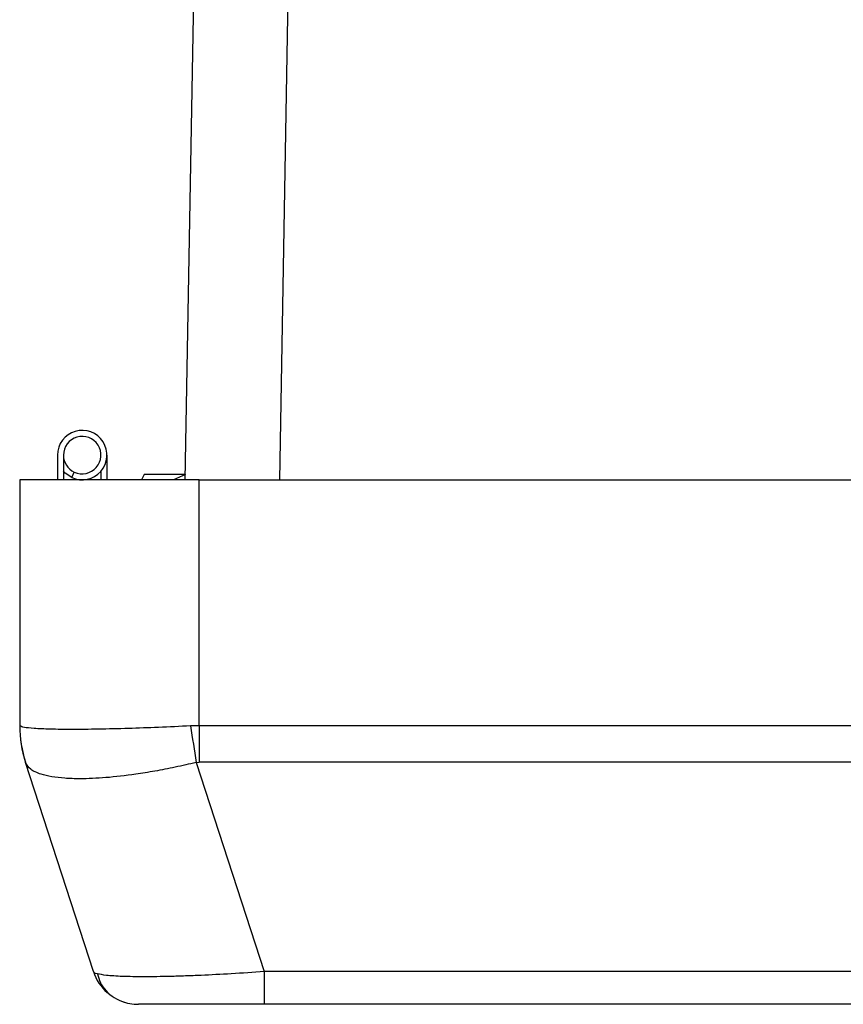
# Model space of a CAD drawing. Units: inches. Extents: x 0.4 to 10.6, y 0.4 to 8.1.
# Drawn here: x 7 to 7.1, y 5.4 to 5.5 of the extents above; entities that cross this region are included whole.
import ezdxf

# ---------------------------------------------------------------- set-up
doc = ezdxf.new("R2010")
doc.units = ezdxf.units.IN
doc.header["$MEASUREMENT"] = 0

msp = doc.modelspace()

# ---------------------------------------------------------------- linework, layer by layer
at = {"color": 7, "linetype": 'Continuous', "lineweight": 25}
for p, q in [((6.992592135734457, 5.470166237364184), (6.999191549240256, 5.848246383896908)), ((6.971285803246722, 5.474291237364184), (6.971285803246722, 5.47016623736419)), ((6.972285803246722, 5.474291237364184), (6.972285803246722, 5.470166237364184)), ((6.979535803246723, 5.474291237364186), (6.979535803246722, 5.470166237364184)), ((6.973667502917041, 5.470552717742658), (6.974090121178782, 5.471459025529695)), ((6.978535803246722, 5.471598654960617), (6.978535803246722, 5.470166237364184)), ((6.985718177722384, 5.471071749175207), (6.985284379764528, 5.470166237364183)), ((6.992607941501911, 5.471071749175211), (6.985718177722384, 5.471071749175207)), ((6.992607941501912, 5.471071749175211), (6.990629894618405, 5.470166237364183)), ((6.964986590648296, 5.470166237364184), (6.964986590648296, 5.429189553118604)), ((6.994907850490817, 5.470166237364184), (6.964986590648296, 5.470166237364184)), ((6.994907850490817, 5.429189553118604), (6.994907850490817, 5.470166237364184)), ((6.994907850490817, 5.470166237364184), (7.80081336230184, 5.470166237364182)), ((6.965020793402575, 5.429153541321266), (6.964986590648296, 5.429189553118604)), ((6.994907850490817, 5.429189553118604), (6.993477602551563, 5.429153541321263)), ((7.800813362301841, 5.429189553118603), (6.994907850490817, 5.429189553118604)), ((6.994907850490817, 5.429189553118604), (6.994907850490817, 5.42310654141831)), ((6.994418555143176, 5.423070529620968), (6.994907850490817, 5.42310654141831)), ((7.80081336230184, 5.423106541418308), (6.994907850490817, 5.42310654141831)), ((6.977290089396259, 5.388205473628949), (6.965961745994188, 5.423070529620972)), ((6.994418555143176, 5.423070529620968), (7.005746898545247, 5.388205473628949)), ((7.789974314247408, 5.388205473628946), (7.005746898545247, 5.388205473628948)), ((7.005746898545247, 5.388205473628948), (7.005746898545247, 5.382764662561034)), ((7.789974314247408, 5.382764662561033), (7.005746898545247, 5.382764662561034))]:
    msp.add_line(p, q, dxfattribs=at)
at = {"color": 1, "linetype": 'Continuous', "lineweight": 25}
msp.add_line((7.008337768729045, 5.470166237364184), (7.014956437121359, 5.849349495606563), dxfattribs=at)
at = {"color": 7, "linetype": 'Continuous', "lineweight": 25, "flags": 128}
msp.add_lwpolyline([(6.973667502917041, 5.470552717742664), (6.972593512264487, 5.471278183013297), (6.972285803246722, 5.471598654960619)], dxfattribs=at)
at = {"color": 7, "linetype": 'Continuous', "lineweight": 25}
for centre, radius, start, end in [((6.975410803246723, 5.474291237364184), 0.00412500000000071, 244.9999999999899, 180), ((6.975410803246723, 5.474291237364184), 0.003125000000000711, 244.9999999999839, 180), ((6.975410803246723, 5.474291237364187), 0.003125000000000711, 179.9999999999349, 244.9999999999633), ((6.984671630018375, 5.429189553118604), 0.01968503937007871, 180, 198.0000000000012), ((6.984264814993622, 5.429016027271509), 0.01924451290915337, 179.5905824309044, 197.9956678411431), ((7.388325138425608, 5.487116375848257), 0.3990792737943286, 188.3512586773959, 189.2349915900943), ((6.984778723382835, 5.390638678309066), 0.007874015748032143, 197.9999999999983, 228.814722759071), ((6.984778723382835, 5.390638678309066), 0.007874015748032023, 248.8911585961613, 270.0000000000008)]:
    msp.add_arc(centre, radius, start, end, dxfattribs=at)
for points, knots in [([(6.993477602551563, 5.429153541321263), (6.991676859969747, 5.42906789591614), (6.988141806059941, 5.428899764653353), (6.982932263251478, 5.428716878589134), (6.978036569103915, 5.428598720628769), (6.97362398054068, 5.428558057288785), (6.969972524412406, 5.428598721193753), (6.967316792041802, 5.428716879679736), (6.965556750195808, 5.428899766130538), (6.965201668851485, 5.429067896914619), (6.965020793402575, 5.429153541321266)], [0, 0, 0, 0, 0.1229235210464825, 0.2413122664341116, 0.3714645453448919, 0.4999999997991698, 0.6285375051248021, 0.7586877333806383, 0.8770775619436754, 1, 1, 1, 1]), ([(6.994418555143176, 5.423070529620968), (6.993243092218725, 5.422796546758899), (6.990920955873462, 5.42225529143833), (6.987538322276459, 5.421604839532681), (6.983610978620468, 5.420970020669778), (6.979293024766201, 5.420478844220129), (6.975388166723526, 5.420310559550839), (6.972450804196026, 5.42040821532668), (6.970277356891292, 5.420659291575585), (6.968291821142821, 5.421131123735437), (6.966641222462623, 5.421883893489357), (6.966191058000692, 5.422670059663626), (6.965961745994188, 5.423070529620972)], [0, 0, 0, 0, 0.08248339564759147, 0.16294660335904, 0.2413939366923901, 0.3714925149571155, 0.4999790086211309, 0.5855283388824425, 0.671794024840846, 0.7587834996688093, 0.8771252633855944, 1, 1, 1, 1]), ([(6.977949428200536, 5.387841690292744), (6.977940227974655, 5.38784322380925), (6.977391025410896, 5.387934766257051), (6.97734013111366, 5.388071263239806), (6.977290089396258, 5.388205473628948)], [0, 0, 0, 0, 0.01675197183634926, 1, 1, 1, 1]), ([(6.977943200071923, 5.38784145579602), (6.978083214899311, 5.387341250887363), (6.978366930176249, 5.386327674133857), (6.97934378183756, 5.384965871349696), (6.98068051808541, 5.383816224980849), (6.981832198688259, 5.383358599773889), (6.982405203835091, 5.383130913731195)], [0, 0, 0, 0, 0.2445680436370611, 0.4955738726064645, 0.7490287094546413, 1, 1, 1, 1]), ([(7.005746898545247, 5.382764662561034), (7.00442444668972, 5.382764662561034), (7.001731907897842, 5.382764662561034), (6.997768184976768, 5.382764662561034), (6.994012563575351, 5.382764662561034), (6.990697359635778, 5.382764662561034), (6.98801801132575, 5.382764662561034), (6.986121793191627, 5.382764662561034), (6.984979851912877, 5.382764662561034), (6.984844970809321, 5.382764662561034), (6.984778723382835, 5.382764662561034)], [0, 0, 0, 0, 0.1199863541176956, 0.2442946498261074, 0.371450217548904, 0.4999999999999867, 0.6285497824510746, 0.7557053501738654, 0.880013645882269, 1, 1, 1, 1])]:
    msp.add_open_spline(points, degree=3, knots=knots, dxfattribs=at)
at = {"color": 1, "linetype": 'Continuous', "lineweight": 25}
msp.add_open_spline([(7.005746898545247, 5.388205473628948), (7.003909227776577, 5.388079454262519), (7.000316387546609, 5.387833073105906), (6.995927512883985, 5.387612157183201), (6.992586314152101, 5.387479080671954), (6.989304659783491, 5.387380275782606), (6.985606152931683, 5.387331324388207), (6.981989852748566, 5.387391123755689), (6.979327313636205, 5.38755946877062), (6.9783922211339, 5.387750996471324), (6.977949428200536, 5.387841690292744)], degree=3, knots=[0, 0, 0, 0, 0.1421938374146724, 0.2780039538241424, 0.3525864412534952, 0.4264958255727089, 0.572401238688222, 0.7183089217470789, 0.866611251256104, 1, 1, 1, 1], dxfattribs=at)

doc.saveas('drawing.dxf')
